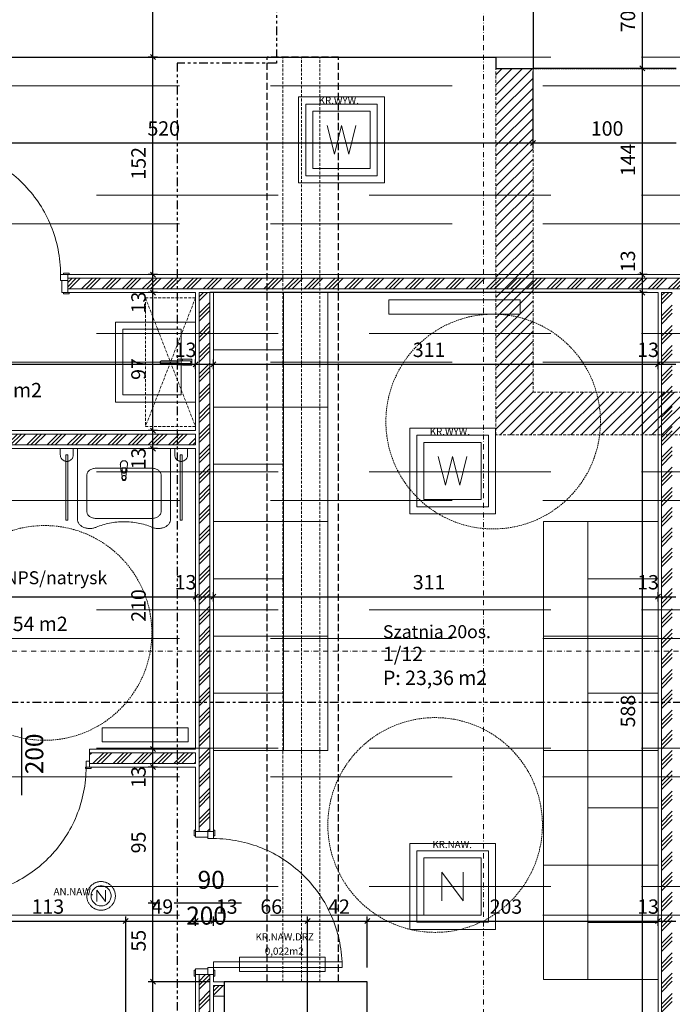
# Model space of a CAD drawing. Extents: x 42 to 5258, y 92 to 3412.
# Drawn here: x 1139 to 1595, y 1311 to 1998 of the extents above; entities that cross this region are included whole.
import ezdxf
from ezdxf.xclip import XClip

# ---------------------------------------------------------------- set-up
doc = ezdxf.new("R2010")
doc.units = 0
doc.header["$MEASUREMENT"] = 0
doc.header["$XCLIPFRAME"] = 0
for name, pattern in [('DASHED', [952.5, 635, -317.5]), ('Krawędzie ukryte', [7.5, 5, -2.5]), ('Kropki i Kreski', [33.513888, 17.638888, -8.819444, 0, -7.055556]), ('Przerywana', [15, 10, -5]), ('Przerywana długa', [35, 25, -10]), ('Przerywana potrójnie', [80, 30, -10, 10, -10, 10, -10])]:
    doc.linetypes.add(name, pattern=pattern)
for name, color, linetype in [('0-IST_osie', 7, 'Continuous'), ('0-IST_sciany istniejace wew', 7, 'Continuous'), ('0-IST_słupy', 7, 'Continuous'), ('0-kreski', 7, 'Continuous'), ('1-SAR_A-INS_CO_GRZEJNIKI', 7, 'Continuous'), ('1-SAR_A-INS_WENT_anemostaty_kratki', 7, 'Continuous'), ('1-SAR_A-INS_WENT_anemostaty_kratki-O', 7, 'Continuous'), ('1-SAR_A-INS_WENT_kratki drzwiowe', 7, 'Continuous'), ('1-SAR_A-INS_WENT_kratki drzwiowe-O', 7, 'Continuous'), ('1-SAR_A-Konstrukcja_Sciany ZELB', 7, 'Continuous'), ('1-SAR_A-Powierzchnie', 7, 'Continuous'), ('1-SAR_A-Przekroje', 7, 'Continuous'), ('1-SAR_A-Sciany_FC', 7, 'Continuous'), ('1-SAR_A-Sciany_GK', 7, 'Continuous'), ('1-SAR_A-Sciany_MUR', 7, 'Continuous'), ('1-SAR_A-Technologia meble stal nierdzewna', 7, 'Continuous'), ('1-SAR_A-Urzadzenia WC', 7, 'Continuous'), ('1-SAR_A-Urzadzenia WC w meblach', 7, 'Continuous'), ('1-SAR_A-Wyburzenia', 7, 'Continuous'), ('1-SAR_A-Wymiarowanie', 7, 'Continuous'), ('Szrafy', 7, 'Continuous')]:
    doc.layers.add(name, color=color, linetype=linetype)
doc.styles.add('GENERATED_STYLE_1', font='txt')
doc.styles.add('GENERATED_STYLE_2', font='txt')
doc.styles.add('GENERATED_STYLE_4', font='txt')
pattern_1 = [(45, (2081.985, 10072.402), (-7.071068, 7.071068), []), (45, (2080.571, 10073.817), (-7.071068, 7.071068), []), (45, (2079.157, 10075.231), (-7.071068, 7.071068), [])]

# ---------------------------------------------------------------- blocks, each defined once
blk = doc.blocks.new('*X12')
at = {"layer": '1-SAR_A-INS_WENT_anemostaty_kratki', "color": 120, "linetype": 'Continuous', "lineweight": 0, "ltscale": 0.2}
for p, q in [((1389.07, 1939.5), (1339.07, 1939.5)), ((1339.07, 1939.5), (1339.07, 1889.5)), ((1384.07, 1934.5), (1344.07, 1934.5)), ((1344.07, 1934.5), (1344.07, 1894.5)), ((1384.07, 1894.5), (1384.07, 1934.5)), ((1389.07, 1889.5), (1389.07, 1939.5)), ((1354.07, 1924.5), (1359.07, 1904.5)), ((1364.07, 1924.5), (1359.07, 1904.5)), ((1369.07, 1904.5), (1364.07, 1924.5)), ((1369.07, 1904.5), (1374.07, 1924.5)), ((1344.07, 1894.5), (1384.07, 1894.5)), ((1339.07, 1889.5), (1389.07, 1889.5))]:
    blk.add_line(p, q, dxfattribs=at)
blk = doc.blocks.new('*X17')
at = {"layer": '1-SAR_A-INS_WENT_anemostaty_kratki', "color": 94, "linetype": 'Continuous', "lineweight": 0, "ltscale": 0.2}
for p, q in [((1466.71, 1417.97), (1416.71, 1417.97)), ((1416.71, 1417.97), (1416.71, 1367.97)), ((1466.71, 1367.97), (1466.71, 1417.97)), ((1461.71, 1412.97), (1421.71, 1412.97)), ((1421.71, 1412.97), (1421.71, 1372.97)), ((1461.71, 1372.97), (1461.71, 1412.97)), ((1449.21, 1382.97), (1434.21, 1402.97)), ((1434.21, 1402.97), (1434.21, 1382.97)), ((1449.21, 1382.97), (1449.21, 1402.97)), ((1421.71, 1372.97), (1461.71, 1372.97)), ((1416.71, 1367.97), (1466.71, 1367.97))]:
    blk.add_line(p, q, dxfattribs=at)
blk = doc.blocks.new('*X23')
at = {"layer": '1-SAR_A-INS_WENT_anemostaty_kratki', "color": 120, "linetype": 'Continuous', "lineweight": 0, "ltscale": 0.2}
for p, q in [((1466.71, 1708.23), (1416.71, 1708.23)), ((1416.71, 1708.23), (1416.71, 1658.23)), ((1466.71, 1658.23), (1466.71, 1708.23)), ((1461.71, 1703.23), (1421.71, 1703.23)), ((1421.71, 1703.23), (1421.71, 1663.23)), ((1461.71, 1663.23), (1461.71, 1703.23)), ((1431.71, 1693.23), (1436.71, 1673.23)), ((1441.71, 1693.23), (1436.71, 1673.23)), ((1446.71, 1673.23), (1441.71, 1693.23)), ((1446.71, 1673.23), (1451.71, 1693.23)), ((1416.71, 1658.23), (1466.71, 1658.23)), ((1421.71, 1663.23), (1461.71, 1663.23))]:
    blk.add_line(p, q, dxfattribs=at)
blk = doc.blocks.new('*X25')
at = {"layer": '1-SAR_A-INS_WENT_anemostaty_kratki', "color": 94, "linetype": 'Continuous', "lineweight": 0, "ltscale": 0.2}
for p, q in [((1192.93, 1382.44), (1192.93, 1390.36)), ((1192.93, 1390.36), (1199.04, 1382.44)), ((1199.04, 1382.44), (1199.04, 1390.36))]:
    blk.add_line(p, q, dxfattribs=at)
blk.add_circle((1195.99, 1386.4), 7, dxfattribs=at)
for start, end in [(90, 112.5), (135, 157.5), (45, 67.5), (0, 22.5), (180, 202.5), (315, 337.5), (225, 247.5), (270, 292.5)]:
    blk.add_arc((1195.99, 1386.4), 10, start, end, dxfattribs=at)
blk = doc.blocks.new('Rysunek_1_1', base_point=(2081.99, 10072.4))
at = {"layer": '1-SAR_A-Wyburzenia', "linetype": 'Continuous', "lineweight": 0, "ltscale": 0.2}
h = blk.add_hatch(dxfattribs=at)
h.set_pattern_fill('bloczki_ceramiczne_0001', color=43, style=0, pattern_type=2)
h.set_pattern_definition([(45, (2081.985, 10072.4025), (-3.535534, 3.535534), [])])
h.paths.add_polyline_path([(1667.99, 1326.4), (1697.99, 1326.4), (1697.99, 1738.4), (1497.99, 1738.4), (1497.99, 1964.4), (1471.99, 1964.4), (1471.99, 1708.4), (1667.99, 1708.4)], flags=0)
at = {"layer": 'Szrafy', "linetype": 'Continuous', "ltscale": 0.2}
h = blk.add_hatch(dxfattribs=at)
h.set_pattern_fill('Aluminium_0001', color=256, style=0, pattern_type=2)
h.set_pattern_definition(pattern_1)
h.paths.add_polyline_path([(1172.64, 1816.4), (1172.64, 1810.4), (1639.27, 1810.4), (1639.27, 1816.4), (1639.27, 1817.9), (1172.64, 1817.9)], flags=0)
h = blk.add_hatch(dxfattribs=at)
h.set_pattern_fill('Aluminium_0001', color=256, style=0, pattern_type=2)
h.set_pattern_definition(pattern_1)
h.paths.add_polyline_path([(1264.49, 1807.9), (1264.49, 1431.4), (1270.49, 1431.4), (1271.99, 1431.4), (1271.99, 1807.9)], flags=0)
h = blk.add_hatch(dxfattribs=at)
h.set_pattern_fill('Aluminium_0001', color=256, style=0, pattern_type=2)
h.set_pattern_definition(pattern_1)
h.paths.add_polyline_path([(1587.8, 1807.9), (1587.8, 1221.53), (1595.3, 1227.53), (1595.3, 1807.9)], flags=0)
h = blk.add_hatch(dxfattribs=at)
h.set_pattern_fill('Aluminium_0001', color=256, style=0, pattern_type=2)
h.set_pattern_definition(pattern_1)
h.paths.add_polyline_path([(977.99, 1701.4), (1261.99, 1701.4), (1261.99, 1708.9), (977.99, 1708.9)], flags=0)
h = blk.add_hatch(dxfattribs=at)
h.set_pattern_fill('Aluminium_0001', color=256, style=0, pattern_type=2)
h.set_pattern_definition(pattern_1)
h.paths.add_polyline_path([(1261.99, 1486.4), (1187.99, 1486.4), (1187.99, 1480.4), (1187.99, 1478.9), (1261.99, 1478.9)], flags=0)
h = blk.add_hatch(dxfattribs=at)
h.set_pattern_fill('Aluminium_0001', color=256, style=0, pattern_type=2)
h.set_pattern_definition(pattern_1)
h.paths.add_polyline_path([(1264.49, 1224.9), (1271.99, 1224.9), (1271.99, 1331.4), (1270.49, 1331.4), (1264.49, 1331.4)], flags=0)
h = blk.add_hatch(dxfattribs=at)
h.set_pattern_fill('Aluminium_0001', color=256, style=0, pattern_type=2)
h.set_pattern_definition(pattern_1)
h.paths.add_polyline_path([(1281.99, 1323.9), (1274.49, 1323.9), (1274.49, 1316.4), (1281.99, 1316.4)], flags=0)
at = {"layer": '0-IST_osie', "color": 6, "linetype": 'Kropki i Kreski', "lineweight": 0, "ltscale": 0.2}
for p, q in [((1463.24, 378.59), (1463.24, 3235.44)), ((337.63, 1557.4), (3906.67, 1557.4))]:
    blk.add_line(p, q, dxfattribs=at)
at = {"layer": '0-IST_sciany istniejace wew', "linetype": 'Continuous', "ltscale": 0.2}
blk.add_line((1497.99, 2014.4), (1497.99, 1964.4), dxfattribs=at)
at = {"layer": '0-IST_sciany istniejace wew', "linetype": 'Krawędzie ukryte', "ltscale": 0.2}
blk.add_line((1497.99, 1964.4), (1597.99, 1964.4), dxfattribs=at)
at = {"layer": '0-IST_sciany istniejace wew', "linetype": 'Continuous', "ltscale": 0.2, "flags": 128}
for points in [[(977.99, 1972.4), (1471.99, 1972.4)], [(1471.99, 1972.4), (1471.99, 1964.4)], [(1471.99, 1964.4), (1497.99, 1964.4)]]:
    blk.add_lwpolyline(points, dxfattribs=at)
at = {"layer": '0-IST_słupy', "linetype": 'Continuous', "ltscale": 0.2}
for p, q in [((1281.99, 1326.4), (1281.99, 1276.4)), ((1381.99, 1326.4), (1281.99, 1326.4)), ((1381.99, 1276.4), (1381.99, 1326.4))]:
    blk.add_line(p, q, dxfattribs=at)
at = {"layer": '0-kreski', "linetype": 'DASHED', "ltscale": 0.2}
blk.add_line((1597.99, 1964.4), (1497.99, 1964.4), dxfattribs=at)
at = {"layer": '1-SAR_A-INS_CO_GRZEJNIKI', "color": 172, "linetype": 'Continuous', "lineweight": 0, "ltscale": 0.2}
for p, q in [((1489.03, 1802.75), (1397.03, 1802.75)), ((1397.03, 1802.75), (1397.03, 1792.75)), ((1489.03, 1792.75), (1489.03, 1802.75)), ((1397.03, 1792.75), (1489.03, 1792.75)), ((1256.78, 1503.9), (1196.78, 1503.9)), ((1196.78, 1503.9), (1196.78, 1493.9)), ((1256.78, 1493.9), (1256.78, 1503.9)), ((1196.78, 1493.9), (1256.78, 1493.9))]:
    blk.add_line(p, q, dxfattribs=at)
at = {"layer": '1-SAR_A-INS_WENT_anemostaty_kratki', "color": 120, "linetype": 'Continuous', "lineweight": 0, "ltscale": 0.2}
for p, q in [((1394.07, 1944.5), (1334.07, 1944.5)), ((1334.07, 1944.5), (1334.07, 1884.5)), ((1394.07, 1884.5), (1394.07, 1944.5)), ((1334.07, 1884.5), (1394.07, 1884.5)), ((1471.71, 1713.23), (1411.71, 1713.23)), ((1411.71, 1713.23), (1411.71, 1653.23)), ((1471.71, 1653.23), (1471.71, 1713.23)), ((1411.71, 1653.23), (1471.71, 1653.23))]:
    blk.add_line(p, q, dxfattribs=at)
at = {"layer": '1-SAR_A-INS_WENT_anemostaty_kratki', "color": 94, "linetype": 'Continuous', "lineweight": 0, "ltscale": 0.2}
for p, q in [((1471.71, 1422.97), (1411.71, 1422.97)), ((1411.71, 1422.97), (1411.71, 1362.97)), ((1471.71, 1362.97), (1471.71, 1422.97)), ((1411.71, 1362.97), (1471.71, 1362.97))]:
    blk.add_line(p, q, dxfattribs=at)
for start, end in [(0, 180), (180, 0)]:
    blk.add_arc((1195.99, 1386.4), 10, start, end, dxfattribs=at)
at = {"layer": '1-SAR_A-INS_WENT_kratki drzwiowe', "color": 94, "linetype": 'Continuous', "lineweight": 0, "ltscale": 0.2}
for p, q in [((1352.66, 1343.47), (1292.66, 1343.47)), ((1292.66, 1343.47), (1292.66, 1333.47)), ((1352.66, 1333.47), (1352.66, 1343.47)), ((1292.66, 1333.47), (1352.66, 1333.47))]:
    blk.add_line(p, q, dxfattribs=at)
at = {"layer": '1-SAR_A-Konstrukcja_Sciany ZELB', "linetype": 'Przerywana długa', "ltscale": 0.2}
for p, q in [((1361.99, 1972.4), (1311.99, 1972.4)), ((1311.99, 1326.4), (1311.99, 1972.4)), ((1361.99, 1326.4), (1361.99, 1972.4)), ((1361.99, 1326.4), (1311.99, 1326.4))]:
    blk.add_line(p, q, dxfattribs=at)
at = {"layer": '1-SAR_A-Przekroje', "linetype": 'Przerywana potrójnie', "ltscale": 0.2}
for p, q in [((1318.58, 3273.75), (1318.58, 1968.23)), ((1318.58, 1968.23), (1249.06, 1968.23)), ((1249.06, 1968.23), (1249.06, 312.83)), ((347.99, 1521.76), (2018.75, 1521.76))]:
    blk.add_line(p, q, dxfattribs=at)
at = {"layer": '1-SAR_A-Sciany_FC', "color": 5, "linetype": 'Continuous', "lineweight": 0, "ltscale": 0.2}
for p, q in [((1172.64, 1820.4), (1173.64, 1820.4)), ((1172.64, 1820.4), (1172.64, 1817.9)), ((1172.64, 1817.9), (1172.64, 1816.4)), ((1172.64, 1816.4), (1172.64, 1810.4)), ((1172.64, 1810.4), (1172.64, 1807.9)), ((1172.64, 1807.9), (1173.64, 1807.9)), ((1187.99, 1486.4), (1187.99, 1488.9)), ((1187.99, 1480.4), (1187.99, 1486.4)), ((1187.99, 1478.9), (1187.99, 1480.4)), ((1187.99, 1476.4), (1187.99, 1478.9)), ((1187.99, 1476.4), (1188.99, 1476.4)), ((1261.99, 1431.4), (1261.99, 1432.4)), ((1264.49, 1431.4), (1261.99, 1431.4)), ((1270.49, 1431.4), (1264.49, 1431.4)), ((1271.99, 1431.4), (1270.49, 1431.4)), ((1274.49, 1431.4), (1271.99, 1431.4)), ((1274.49, 1431.4), (1274.49, 1432.4)), ((1261.99, 1331.4), (1261.99, 1330.4)), ((1264.49, 1331.4), (1261.99, 1331.4)), ((1270.49, 1331.4), (1264.49, 1331.4)), ((1271.99, 1331.4), (1270.49, 1331.4)), ((1274.49, 1331.4), (1271.99, 1331.4)), ((1274.49, 1331.4), (1274.49, 1330.4))]:
    blk.add_line(p, q, dxfattribs=at)
at = {"layer": '1-SAR_A-Sciany_GK', "color": 153, "linetype": 'Continuous', "lineweight": 0, "ltscale": 0.2}
for p, q in [((1167.64, 1816.4), (1167.64, 1820.4)), ((1167.64, 1820.4), (1172.64, 1820.4)), ((1172.64, 1816.4), (1167.64, 1816.4)), ((1168.64, 1816.4), (1168.64, 1807.9)), ((1172.64, 1816.4), (1168.64, 1816.4)), ((1173.64, 1821.4), (1169.64, 1821.4)), ((1169.64, 1821.4), (1169.64, 1820.4)), ((1169.64, 1820.4), (1173.64, 1820.4)), ((1172.64, 1820.4), (1172.64, 1816.4)), ((1172.64, 1820.4), (1172.64, 1817.9)), ((1172.64, 1820.4), (1173.64, 1820.4)), ((1172.64, 1817.9), (1172.64, 1816.4)), ((1172.64, 1807.9), (1172.64, 1816.4)), ((1172.64, 1816.4), (1172.64, 1810.4)), ((1173.64, 1820.4), (1173.64, 1821.4)), ((1172.64, 1810.4), (1172.64, 1807.9)), ((1168.64, 1807.9), (1172.64, 1807.9)), ((1173.64, 1807.9), (1169.64, 1807.9)), ((1169.64, 1807.9), (1169.64, 1806.9)), ((1169.64, 1806.9), (1173.64, 1806.9)), ((1172.64, 1807.9), (1173.64, 1807.9)), ((1173.64, 1806.9), (1173.64, 1807.9)), ((1187.99, 1480.4), (1185.49, 1480.4)), ((1185.49, 1480.4), (1185.49, 1476.4)), ((1187.99, 1476.4), (1187.99, 1480.4)), ((1187.99, 1478.9), (1187.99, 1480.4)), ((1187.99, 1476.4), (1187.99, 1478.9)), ((1184.99, 1476.4), (1188.99, 1476.4)), ((1184.99, 1475.4), (1184.99, 1476.4)), ((1188.99, 1475.4), (1184.99, 1475.4)), ((1185.49, 1476.4), (1187.99, 1476.4)), ((1187.99, 1476.4), (1188.99, 1476.4)), ((1188.99, 1476.4), (1188.99, 1475.4)), ((1260.99, 1428.4), (1260.99, 1432.4)), ((1260.99, 1432.4), (1261.99, 1432.4)), ((1261.99, 1432.4), (1261.99, 1428.4)), ((1261.99, 1431.4), (1261.99, 1432.4)), ((1261.99, 1427.4), (1261.99, 1431.4)), ((1261.99, 1431.4), (1270.49, 1431.4)), ((1264.49, 1431.4), (1261.99, 1431.4)), ((1270.49, 1431.4), (1264.49, 1431.4)), ((1270.49, 1431.4), (1270.49, 1427.4)), ((1270.49, 1431.4), (1270.49, 1426.4)), ((1274.49, 1431.4), (1270.49, 1431.4)), ((1271.99, 1431.4), (1270.49, 1431.4)), ((1274.49, 1431.4), (1271.99, 1431.4)), ((1274.49, 1428.4), (1274.49, 1432.4)), ((1274.49, 1432.4), (1275.49, 1432.4)), ((1274.49, 1431.4), (1274.49, 1432.4)), ((1274.49, 1426.4), (1274.49, 1431.4)), ((1275.49, 1432.4), (1275.49, 1428.4)), ((1261.99, 1428.4), (1260.99, 1428.4)), ((1270.49, 1427.4), (1261.99, 1427.4)), ((1270.49, 1426.4), (1274.49, 1426.4)), ((1275.49, 1428.4), (1274.49, 1428.4)), ((1261.99, 1331.4), (1261.99, 1335.4)), ((1261.99, 1335.4), (1270.49, 1335.4)), ((1274.49, 1336.4), (1270.49, 1336.4)), ((1270.49, 1336.4), (1270.49, 1331.4)), ((1270.49, 1335.4), (1270.49, 1331.4)), ((1364.49, 1340.4), (1274.49, 1340.4)), ((1274.49, 1340.4), (1274.49, 1336.4)), ((1274.49, 1331.4), (1274.49, 1336.4)), ((1274.49, 1336.4), (1364.49, 1336.4)), ((1364.49, 1336.4), (1364.49, 1340.4)), ((1260.99, 1330.4), (1260.99, 1334.4)), ((1260.99, 1334.4), (1261.99, 1334.4)), ((1261.99, 1330.4), (1260.99, 1330.4)), ((1261.99, 1334.4), (1261.99, 1330.4)), ((1270.49, 1331.4), (1261.99, 1331.4)), ((1264.49, 1331.4), (1261.99, 1331.4)), ((1261.99, 1331.4), (1261.99, 1330.4)), ((1270.49, 1331.4), (1264.49, 1331.4)), ((1270.49, 1331.4), (1274.49, 1331.4)), ((1271.99, 1331.4), (1270.49, 1331.4)), ((1274.49, 1331.4), (1271.99, 1331.4)), ((1274.49, 1330.4), (1274.49, 1334.4)), ((1274.49, 1334.4), (1275.49, 1334.4)), ((1274.49, 1331.4), (1274.49, 1330.4)), ((1275.49, 1330.4), (1274.49, 1330.4)), ((1275.49, 1334.4), (1275.49, 1330.4))]:
    blk.add_line(p, q, dxfattribs=at)
at = {"layer": '1-SAR_A-Sciany_GK', "color": 5, "linetype": 'Continuous', "lineweight": 0, "ltscale": 0.2}
for p, q in [((1172.64, 1817.9), (1639.27, 1817.9)), ((1172.64, 1810.4), (1639.27, 1810.4)), ((1264.49, 1431.4), (1264.49, 1807.9)), ((1271.99, 1431.4), (1271.99, 1807.9)), ((1587.8, 1807.9), (1587.8, 1221.53)), ((977.99, 1708.9), (1261.99, 1708.9)), ((977.99, 1701.4), (1261.99, 1701.4)), ((1187.99, 1486.4), (1261.99, 1486.4)), ((1187.99, 1478.9), (1261.99, 1478.9)), ((1264.49, 1224.9), (1264.49, 1331.4)), ((1271.99, 1224.9), (1271.99, 1331.4))]:
    blk.add_line(p, q, dxfattribs=at)
at = {"layer": '1-SAR_A-Sciany_GK', "linetype": 'Continuous', "ltscale": 0.2}
for p, q in [((1140.49, 1456.7), (1140.49, 1503.9)), ((1294.19, 1381.4), (1246.99, 1381.4))]:
    blk.add_line(p, q, dxfattribs=at)
at = {"layer": '1-SAR_A-Sciany_GK', "color": 5, "linetype": 'Continuous', "lineweight": 0, "ltscale": 0.2, "flags": 128}
for points in [[(1639.27, 1820.4), (1172.64, 1820.4)], [(1172.64, 1807.9), (1261.99, 1807.9)], [(1261.99, 1807.9), (1261.99, 1711.4)], [(1271.99, 1807.9), (1264.49, 1807.9)], [(1264.49, 1807.9), (1271.99, 1807.9)], [(1274.49, 1431.4), (1274.49, 1807.9)], [(1274.49, 1807.9), (1585.3, 1807.9)], [(1585.3, 1807.9), (1585.3, 1219.53)], [(1587.8, 1807.9), (1595.3, 1807.9)], [(1587.8, 1807.9), (1595.3, 1807.9)], [(1261.99, 1711.4), (977.99, 1711.4)], [(1261.99, 1708.9), (1261.99, 1701.4)], [(1261.99, 1701.4), (1261.99, 1708.9)], [(997.99, 1698.9), (1261.99, 1698.9)], [(1261.99, 1698.9), (1261.99, 1488.9)], [(1261.99, 1488.9), (1187.99, 1488.9)], [(1261.99, 1486.4), (1261.99, 1478.9)], [(1261.99, 1478.9), (1261.99, 1486.4)], [(1187.99, 1476.4), (1261.99, 1476.4)], [(1261.99, 1476.4), (1261.99, 1431.4)], [(1261.99, 1331.4), (1261.99, 1224.9)], [(1274.49, 1326.4), (1274.49, 1331.4)], [(1274.49, 1224.9), (1274.49, 1323.9)]]:
    blk.add_lwpolyline(points, dxfattribs=at)
at = {"layer": '1-SAR_A-Sciany_GK', "color": 153, "linetype": 'Continuous', "lineweight": 0, "ltscale": 0.2}
for centre, start, end in [((1077.64, 1820.4), 0, 87.45268), ((1095.49, 1476.4), 272.54732, 0), ((1274.49, 1336.4), 2.54732, 90)]:
    blk.add_arc(centre, 90, start, end, dxfattribs=at)
at = {"layer": '1-SAR_A-Sciany_MUR', "color": 5, "linetype": 'Continuous', "lineweight": 0, "ltscale": 0.2}
blk.add_line((1281.99, 1323.9), (1274.49, 1323.9), dxfattribs=at)
at = {"layer": '1-SAR_A-Sciany_MUR', "color": 5, "linetype": 'Continuous', "lineweight": 0, "ltscale": 0.2, "flags": 128}
for points in [[(1281.99, 1326.4), (1274.49, 1326.4)], [(1274.49, 1323.9), (1274.49, 1316.4)], [(1281.99, 1316.4), (1281.99, 1326.4)], [(1274.49, 1316.4), (1281.99, 1316.4)]]:
    blk.add_lwpolyline(points, dxfattribs=at)
at = {"layer": '1-SAR_A-Technologia meble stal nierdzewna', "color": 190, "linetype": 'Przerywana', "lineweight": 0, "ltscale": 0.2}
for p, q in [((1226.99, 1804.26), (1226.99, 1714.26)), ((1261.99, 1804.26), (1226.99, 1804.26)), ((1226.99, 1804.26), (1261.99, 1714.26)), ((1261.99, 1804.26), (1226.99, 1714.26)), ((1261.99, 1714.26), (1261.99, 1804.26)), ((1226.99, 1714.26), (1261.99, 1714.26))]:
    blk.add_line(p, q, dxfattribs=at)
at = {"layer": '1-SAR_A-Technologia meble stal nierdzewna', "color": 190, "linetype": 'Continuous', "lineweight": 0, "ltscale": 0.2}
for p, q in [((1274.49, 1807.9), (1274.49, 1767.9)), ((1323.49, 1807.9), (1274.49, 1807.9)), ((1354.49, 1807.9), (1274.49, 1807.9)), ((1274.49, 1807.9), (1274.49, 1727.9)), ((1354.49, 1807.9), (1274.49, 1807.9)), ((1274.49, 1807.9), (1274.49, 1727.9)), ((1323.49, 1767.9), (1323.49, 1807.9)), ((1354.49, 1727.9), (1354.49, 1807.9)), ((1354.49, 1727.9), (1354.49, 1807.9)), ((1274.49, 1767.9), (1323.49, 1767.9)), ((1274.49, 1767.9), (1274.49, 1727.9)), ((1323.49, 1767.9), (1274.49, 1767.9)), ((1323.49, 1727.9), (1323.49, 1767.9)), ((1274.49, 1727.9), (1274.49, 1687.9)), ((1323.49, 1727.9), (1274.49, 1727.9)), ((1354.49, 1727.9), (1274.49, 1727.9)), ((1274.49, 1727.9), (1274.49, 1647.9)), ((1354.49, 1727.9), (1274.49, 1727.9)), ((1274.49, 1727.9), (1274.49, 1647.9)), ((1274.49, 1727.9), (1323.49, 1727.9)), ((1274.49, 1727.9), (1354.49, 1727.9)), ((1274.49, 1727.9), (1354.49, 1727.9)), ((1323.49, 1687.9), (1323.49, 1727.9)), ((1354.49, 1647.9), (1354.49, 1727.9)), ((1354.49, 1647.9), (1354.49, 1727.9)), ((1274.49, 1687.9), (1323.49, 1687.9)), ((1274.49, 1687.9), (1274.49, 1647.9)), ((1323.49, 1687.9), (1274.49, 1687.9)), ((1323.49, 1647.9), (1323.49, 1687.9)), ((1274.49, 1647.9), (1274.49, 1607.9)), ((1323.49, 1647.9), (1274.49, 1647.9)), ((1354.49, 1647.9), (1274.49, 1647.9)), ((1274.49, 1647.9), (1274.49, 1567.9)), ((1354.49, 1647.9), (1274.49, 1647.9)), ((1274.49, 1647.9), (1274.49, 1567.9)), ((1274.49, 1647.9), (1323.49, 1647.9)), ((1274.49, 1647.9), (1354.49, 1647.9)), ((1274.49, 1647.9), (1354.49, 1647.9)), ((1323.49, 1607.9), (1323.49, 1647.9)), ((1354.49, 1567.9), (1354.49, 1647.9)), ((1354.49, 1567.9), (1354.49, 1647.9)), ((1585.3, 1647.9), (1505.3, 1647.9)), ((1505.3, 1647.9), (1505.3, 1567.9)), ((1585.3, 1647.9), (1505.3, 1647.9)), ((1505.3, 1647.9), (1505.3, 1567.9)), ((1585.3, 1647.9), (1536.3, 1647.9)), ((1536.3, 1647.9), (1536.3, 1607.9)), ((1585.3, 1607.9), (1585.3, 1647.9)), ((1585.3, 1567.9), (1585.3, 1647.9)), ((1585.3, 1567.9), (1585.3, 1647.9)), ((1274.49, 1607.9), (1323.49, 1607.9)), ((1274.49, 1607.9), (1274.49, 1567.9)), ((1323.49, 1607.9), (1274.49, 1607.9)), ((1323.49, 1567.9), (1323.49, 1607.9)), ((1585.3, 1607.9), (1536.3, 1607.9)), ((1536.3, 1607.9), (1536.3, 1567.9)), ((1536.3, 1607.9), (1585.3, 1607.9)), ((1585.3, 1567.9), (1585.3, 1607.9)), ((1274.49, 1567.9), (1274.49, 1527.9)), ((1323.49, 1567.9), (1274.49, 1567.9)), ((1354.49, 1567.9), (1274.49, 1567.9)), ((1274.49, 1567.9), (1274.49, 1487.9)), ((1354.49, 1567.9), (1274.49, 1567.9)), ((1274.49, 1567.9), (1274.49, 1487.9)), ((1274.49, 1567.9), (1323.49, 1567.9)), ((1274.49, 1567.9), (1354.49, 1567.9)), ((1274.49, 1567.9), (1354.49, 1567.9)), ((1323.49, 1527.9), (1323.49, 1567.9)), ((1354.49, 1487.9), (1354.49, 1567.9)), ((1354.49, 1487.9), (1354.49, 1567.9)), ((1505.3, 1567.9), (1585.3, 1567.9)), ((1505.3, 1567.9), (1585.3, 1567.9)), ((1585.3, 1567.9), (1505.3, 1567.9)), ((1505.3, 1567.9), (1505.3, 1487.9)), ((1585.3, 1567.9), (1505.3, 1567.9)), ((1505.3, 1567.9), (1505.3, 1487.9)), ((1536.3, 1567.9), (1585.3, 1567.9)), ((1585.3, 1567.9), (1536.3, 1567.9)), ((1536.3, 1567.9), (1536.3, 1527.9)), ((1585.3, 1527.9), (1585.3, 1567.9)), ((1585.3, 1487.9), (1585.3, 1567.9)), ((1585.3, 1487.9), (1585.3, 1567.9)), ((1274.49, 1527.9), (1323.49, 1527.9)), ((1274.49, 1527.9), (1274.49, 1487.9)), ((1323.49, 1527.9), (1274.49, 1527.9)), ((1323.49, 1487.9), (1323.49, 1527.9)), ((1585.3, 1527.9), (1536.3, 1527.9)), ((1536.3, 1527.9), (1536.3, 1487.9)), ((1536.3, 1527.9), (1585.3, 1527.9)), ((1585.3, 1487.9), (1585.3, 1527.9)), ((1274.49, 1487.9), (1323.49, 1487.9)), ((1274.49, 1487.9), (1354.49, 1487.9)), ((1274.49, 1487.9), (1354.49, 1487.9)), ((1505.3, 1487.9), (1585.3, 1487.9)), ((1505.3, 1487.9), (1585.3, 1487.9)), ((1585.3, 1487.9), (1505.3, 1487.9)), ((1505.3, 1487.9), (1505.3, 1407.9)), ((1585.3, 1487.9), (1505.3, 1487.9)), ((1505.3, 1487.9), (1505.3, 1407.9)), ((1536.3, 1487.9), (1585.3, 1487.9)), ((1585.3, 1487.9), (1536.3, 1487.9)), ((1536.3, 1487.9), (1536.3, 1447.9)), ((1585.3, 1447.9), (1585.3, 1487.9)), ((1585.3, 1407.9), (1585.3, 1487.9)), ((1585.3, 1407.9), (1585.3, 1487.9)), ((1585.3, 1447.9), (1536.3, 1447.9)), ((1536.3, 1447.9), (1536.3, 1407.9)), ((1536.3, 1447.9), (1585.3, 1447.9)), ((1585.3, 1407.9), (1585.3, 1447.9)), ((1505.3, 1407.9), (1585.3, 1407.9)), ((1505.3, 1407.9), (1585.3, 1407.9)), ((1585.3, 1407.9), (1505.3, 1407.9)), ((1505.3, 1407.9), (1505.3, 1327.9)), ((1585.3, 1407.9), (1505.3, 1407.9)), ((1505.3, 1407.9), (1505.3, 1327.9)), ((1536.3, 1407.9), (1585.3, 1407.9)), ((1585.3, 1407.9), (1536.3, 1407.9)), ((1536.3, 1407.9), (1536.3, 1367.9)), ((1585.3, 1367.9), (1585.3, 1407.9)), ((1585.3, 1327.9), (1585.3, 1407.9)), ((1585.3, 1327.9), (1585.3, 1407.9)), ((1585.3, 1367.9), (1536.3, 1367.9)), ((1536.3, 1367.9), (1536.3, 1327.9)), ((1536.3, 1367.9), (1585.3, 1367.9)), ((1585.3, 1327.9), (1585.3, 1367.9)), ((1505.3, 1327.9), (1585.3, 1327.9)), ((1505.3, 1327.9), (1585.3, 1327.9)), ((1536.3, 1327.9), (1585.3, 1327.9))]:
    blk.add_line(p, q, dxfattribs=at)
at = {"layer": '1-SAR_A-Urzadzenia WC', "color": 140, "linetype": 'Continuous', "lineweight": 0, "ltscale": 0.2}
for p, q in [((1167.49, 1698.9), (1176.49, 1698.9)), ((1167.49, 1698.9), (1167.49, 1694.4)), ((1171.24, 1694.4), (1171.24, 1648.9)), ((1172.74, 1694.4), (1171.24, 1694.4)), ((1172.74, 1648.9), (1172.74, 1694.4)), ((1176.49, 1698.9), (1176.49, 1694.4)), ((1179.49, 1649.4), (1179.49, 1698.89)), ((1179.49, 1698.89), (1244.49, 1698.89)), ((1244.49, 1698.89), (1244.49, 1649.4)), ((1247.49, 1698.9), (1256.49, 1698.9)), ((1247.49, 1698.9), (1247.49, 1694.4)), ((1251.24, 1694.4), (1251.24, 1648.9)), ((1252.74, 1694.4), (1251.24, 1694.4)), ((1252.74, 1648.9), (1252.74, 1694.4)), ((1256.49, 1698.9), (1256.49, 1694.4)), ((1209.49, 1687.9), (1209.89, 1683.71)), ((1210.63, 1683.92), (1210.63, 1685.41)), ((1210.63, 1685.41), (1213.35, 1685.41)), ((1213.35, 1685.41), (1213.35, 1683.92)), ((1214.09, 1683.71), (1214.49, 1687.9)), ((1185.99, 1680.33), (1185.99, 1654.9)), ((1192.49, 1685.14), (1231.49, 1685.14)), ((1210.21, 1682.76), (1210.88, 1677.46)), ((1213.1, 1677.46), (1213.76, 1682.76)), ((1237.99, 1654.9), (1237.99, 1680.33)), ((1171.24, 1648.9), (1172.74, 1648.9)), ((1192.49, 1650.09), (1231.49, 1650.09)), ((1251.24, 1648.9), (1252.74, 1648.9))]:
    blk.add_line(p, q, dxfattribs=at)
at = {"layer": '1-SAR_A-Urzadzenia WC', "color": 140, "linetype": 'Krawędzie ukryte', "lineweight": 0, "ltscale": 0.2}
for centre in [(1470.07, 1717.75), (1156.47, 1570.1), (1429.49, 1435.92)]:
    blk.add_circle(centre, 75, dxfattribs=at)
at = {"layer": '1-SAR_A-Urzadzenia WC', "color": 140, "linetype": 'Continuous', "lineweight": 0, "ltscale": 0.2}
blk.add_circle((1211.99, 1678.55), 1.5, dxfattribs=at)
for centre, radius, start, end in [((1171.99, 1694.4), 4.5, 180, 0), ((1251.99, 1694.4), 4.5, 180, 0), ((1211.99, 1687.9), 2.5, 0, 180), ((1211.99, 1683.9), 2.11, 185.16961, 212.77103), ((1211.99, 1683.9), 2.11, 212.77103, 327.22897), ((1211.99, 1683.92), 1.36, 180, 0), ((1211.99, 1683.9), 2.11, 327.22897, 354.83039), ((1211.99, 1677.6), 1.12, 187.13892, 352.86108)]:
    blk.add_arc(centre, radius, start, end, dxfattribs=at)
for centre, major_axis, start_param, end_param in [((1192.63, 1680.22), (6.64, 0), 1.592282, 3.120107), ((1231.34, 1680.22), (6.64, 0), 0.021486, 1.549311), ((1192.63, 1655), (6.64, 0), 3.163078, 4.690903), ((1231.34, 1655), (6.64, 0), 4.733875, 6.2617), ((1188.11, 1649.4), (8.62, 0), 3.141593, 5.289261), ((1211.99, 1619.13), (38.74, 0), 1.046808, 2.098245), ((1235.86, 1649.4), (8.62, 0), 4.135517, 6.283185)]:
    blk.add_ellipse(centre, major_axis=major_axis, ratio=0.740076, start_param=start_param, end_param=end_param, dxfattribs=at)
for p in [(1209.49, 1687.9), (1210.21, 1682.76), (1214.09, 1683.71), (1213.1, 1677.46)]:
    blk.add_point(p, dxfattribs=at)
at = {"layer": '1-SAR_A-Urzadzenia WC w meblach', "color": 140, "linetype": 'Continuous', "lineweight": 0, "ltscale": 0.2}
for p, q in [((1206.11, 1731.32), (1206.11, 1787.2)), ((1206.11, 1787.2), (1261.99, 1787.2)), ((1251.99, 1782.2), (1211.11, 1782.2)), ((1211.11, 1782.2), (1211.11, 1736.32)), ((1251.99, 1736.32), (1251.99, 1782.2)), ((1261.99, 1787.2), (1261.99, 1731.32)), ((1249.29, 1761.23), (1249.29, 1760.16)), ((1252.79, 1761.23), (1249.29, 1761.23)), ((1252.79, 1761.23), (1252.79, 1760.16)), ((1252.89, 1760.16), (1252.89, 1761.26)), ((1259.39, 1761.26), (1252.89, 1761.26)), ((1259.39, 1761.26), (1259.39, 1757.26)), ((1237.41, 1759.72), (1237.3, 1759.43)), ((1237.3, 1759.43), (1237.3, 1759.12)), ((1237.3, 1759.12), (1237.4, 1758.82)), ((1237.4, 1758.82), (1237.59, 1758.58)), ((1237.62, 1759.96), (1237.41, 1759.72)), ((1237.59, 1758.58), (1237.86, 1758.42)), ((1237.89, 1760.11), (1237.62, 1759.96)), ((1237.86, 1758.42), (1238.17, 1758.36)), ((1238.2, 1760.16), (1237.89, 1760.11)), ((1257.44, 1758.36), (1238.17, 1758.36)), ((1256.74, 1760.16), (1238.2, 1760.16)), ((1249.29, 1758.36), (1249.29, 1757.29)), ((1252.79, 1757.29), (1249.29, 1757.29)), ((1252.79, 1758.36), (1252.79, 1757.29)), ((1252.89, 1757.26), (1252.89, 1758.36)), ((1259.39, 1757.26), (1252.89, 1757.26)), ((1257.99, 1760.16), (1256.74, 1760.16)), ((1257.99, 1758.36), (1257.44, 1758.36)), ((1257.99, 1760.16), (1258.29, 1760.11)), ((1258.29, 1758.41), (1257.99, 1758.36)), ((1258.29, 1760.11), (1258.56, 1759.95)), ((1258.56, 1758.57), (1258.29, 1758.41)), ((1258.56, 1759.95), (1258.76, 1759.71)), ((1258.76, 1758.81), (1258.56, 1758.57)), ((1258.76, 1759.71), (1258.87, 1759.42)), ((1258.87, 1759.1), (1258.76, 1758.81)), ((1258.87, 1759.42), (1258.87, 1759.1)), ((1211.11, 1736.32), (1251.99, 1736.32)), ((1261.99, 1731.32), (1206.11, 1731.32))]:
    blk.add_line(p, q, dxfattribs=at)
at = {"layer": '1-SAR_A-Wyburzenia', "color": 43, "linetype": 'Przerywana', "lineweight": 0, "ltscale": 0.2}
for p, q in [((1322.99, 1326.4), (1322.99, 1972.4)), ((1335.99, 1326.4), (1335.99, 1972.4)), ((1348.99, 1326.4), (1348.99, 1972.4)), ((1471.99, 1708.4), (1471.99, 1964.4)), ((1471.99, 1964.4), (1497.99, 1964.4)), ((1497.99, 1964.4), (1497.99, 1738.4)), ((1497.99, 1738.4), (1697.99, 1738.4)), ((1667.99, 1708.4), (1471.99, 1708.4))]:
    blk.add_line(p, q, dxfattribs=at)
at = {"layer": '1-SAR_A-Wyburzenia', "color": 43, "linetype": 'DASHED', "lineweight": 0, "ltscale": 0.2, "flags": 128}
for points in [[(953.36, 1972.4), (953.36, 1952.4), (2069.1, 1952.4), (2069.1, 1972.4)], [(953.36, 1875.83), (953.36, 1855.83), (2069.1, 1855.83), (2069.1, 1875.83)], [(953.36, 1779.26), (953.36, 1759.26), (2069.1, 1759.26), (2069.1, 1779.26)], [(953.36, 1682.69), (953.36, 1662.69), (2069.1, 1662.69), (2069.1, 1682.69)], [(953.36, 1586.12), (953.36, 1566.12), (2069.1, 1566.12), (2069.1, 1586.12)], [(953.36, 1489.55), (953.36, 1469.55), (2069.1, 1469.55), (2069.1, 1489.55)], [(953.36, 1392.97), (953.36, 1372.97), (2069.1, 1372.97), (2069.1, 1392.97)]]:
    blk.add_lwpolyline(points, close=True, dxfattribs=at)
at = {"layer": '1-SAR_A-Wymiarowanie', "linetype": 'Continuous', "ltscale": 0.2}
for p, q in [((1232.25, 1972.4), (1232.25, 2072.4)), ((1574.36, 1964.4), (1574.36, 2034.4)), ((1230.5, 1974.15), (1234, 1970.65)), ((1235.53, 1972.4), (1228.97, 1972.4)), ((1232.25, 1820.4), (1232.25, 1972.4)), ((1497.99, 1909.09), (1497.99, 1962.4)), ((1587.99, 1964.4), (1571.08, 1964.4)), ((1572.61, 1966.15), (1576.11, 1962.65)), ((1574.36, 1820.4), (1574.36, 1964.4)), ((977.99, 1912.37), (1497.99, 1912.37)), ((1499.74, 1914.12), (1496.24, 1910.62)), ((1497.99, 1912.37), (1597.99, 1912.37)), ((1235.53, 1820.4), (1228.97, 1820.4)), ((1230.5, 1822.15), (1234, 1818.65)), ((1232.25, 1807.9), (1232.25, 1820.4)), ((1577.65, 1820.4), (1571.08, 1820.4)), ((1572.61, 1822.15), (1576.11, 1818.65)), ((1574.36, 1807.9), (1574.36, 1820.4)), ((1230.5, 1809.65), (1234, 1806.15)), ((1572.61, 1809.65), (1576.11, 1806.15)), ((1235.53, 1807.9), (1228.97, 1807.9)), ((1232.25, 1711.4), (1232.25, 1807.9)), ((1577.65, 1807.9), (1271.99, 1807.9)), ((1574.36, 1219.53), (1574.36, 1807.9)), ((1261.99, 1754.46), (1261.99, 1761.02)), ((1274.49, 1754.46), (1274.49, 1761.02)), ((1585.3, 1754.46), (1585.3, 1761.02)), ((977.99, 1757.74), (1261.99, 1757.74)), ((1263.74, 1759.49), (1260.24, 1755.99)), ((1261.99, 1757.74), (1274.49, 1757.74)), ((1276.24, 1759.49), (1272.74, 1755.99)), ((1274.49, 1757.74), (1585.3, 1757.74)), ((1587.05, 1759.49), (1583.55, 1755.99)), ((1585.3, 1757.74), (1597.8, 1757.74)), ((1230.5, 1713.15), (1234, 1709.65)), ((1235.53, 1711.4), (1228.97, 1711.4)), ((1232.25, 1698.9), (1232.25, 1711.4)), ((1230.5, 1700.65), (1234, 1697.15)), ((1235.53, 1698.9), (1228.97, 1698.9)), ((1232.25, 1488.9), (1232.25, 1698.9)), ((1263.74, 1597.13), (1260.24, 1593.63)), ((1261.99, 1592.1), (1261.99, 1598.66)), ((1276.24, 1597.13), (1272.74, 1593.63)), ((1274.49, 1592.1), (1274.49, 1598.66)), ((1587.05, 1597.13), (1583.55, 1593.63)), ((1585.3, 1592.1), (1585.3, 1598.66)), ((919.99, 1595.38), (1261.99, 1595.38)), ((1261.99, 1595.38), (1274.49, 1595.38)), ((1274.49, 1595.38), (1585.3, 1595.38)), ((1585.3, 1595.38), (1597.8, 1595.38)), ((1235.53, 1488.9), (1228.97, 1488.9)), ((1230.5, 1490.65), (1234, 1487.15)), ((1232.25, 1476.4), (1232.25, 1488.9)), ((1235.53, 1476.4), (1228.97, 1476.4)), ((1230.5, 1478.15), (1234, 1474.65)), ((1232.25, 1381.4), (1232.25, 1476.4)), ((1230.5, 1383.15), (1234, 1379.65)), ((1236.99, 1381.4), (1228.97, 1381.4)), ((1232.25, 1326.4), (1232.25, 1381.4)), ((1100.77, 1368.8), (1213.27, 1368.8)), ((1215.02, 1370.55), (1211.52, 1367.05)), ((1213.27, 1207.4), (1213.27, 1372.08)), ((1213.27, 1368.8), (1261.99, 1368.8)), ((1263.74, 1370.55), (1260.24, 1367.05)), ((1261.99, 1365.52), (1261.99, 1372.08)), ((1261.99, 1368.8), (1274.49, 1368.8)), ((1276.24, 1370.55), (1272.74, 1367.05)), ((1274.49, 1365.52), (1274.49, 1372.08)), ((1274.49, 1368.8), (1340.3, 1368.8)), ((1342.05, 1370.55), (1338.55, 1367.05)), ((1340.3, 1234.9), (1340.3, 1372.08)), ((1340.3, 1368.8), (1381.99, 1368.8)), ((1383.74, 1370.55), (1380.24, 1367.05)), ((1381.99, 1336.4), (1381.99, 1372.08)), ((1381.99, 1368.8), (1585.3, 1368.8)), ((1587.05, 1370.55), (1583.55, 1367.05)), ((1585.3, 1365.52), (1585.3, 1372.08)), ((1585.3, 1368.8), (1597.8, 1368.8)), ((1230.5, 1328.15), (1234, 1324.65)), ((1271.99, 1326.4), (1228.97, 1326.4)), ((1232.25, 1224.9), (1232.25, 1326.4))]:
    blk.add_line(p, q, dxfattribs=at)
at = {"layer": '1-SAR_A-Sciany_FC', "color": 4, "linetype": 'Continuous', "lineweight": 0, "ltscale": 0.2}
for name in ['*X12', '*X23', '*X17', '*X25']:
    blk.add_blockref(name, (0, 0), dxfattribs=at)
at = {"layer": '1-SAR_A-INS_WENT_anemostaty_kratki-O', "color": 120, "linetype": 'Continuous', "lineweight": 0, "char_height": 5, "attachment_point": 4, "style": 'GENERATED_STYLE_2'}
for insert in [(1348.09, 1941.43), (1425.73, 1710.16)]:
    blk.add_mtext('{KR.WYW.}', dxfattribs=dict(at, insert=insert))
at = {"layer": '1-SAR_A-INS_WENT_anemostaty_kratki-O', "color": 94, "linetype": 'Continuous', "lineweight": 0, "char_height": 5, "attachment_point": 4, "style": 'GENERATED_STYLE_2'}
for s, insert in [('{KR.NAW.}', (1427.6, 1421.65)), ('{AN.NAW.}', (1162.76, 1388.73))]:
    blk.add_mtext(s, dxfattribs=dict(at, insert=insert))
at = {"layer": '1-SAR_A-INS_WENT_kratki drzwiowe-O', "color": 94, "linetype": 'Continuous', "lineweight": 0, "char_height": 5, "attachment_point": 4, "style": 'GENERATED_STYLE_1'}
for s, insert in [('{KR.NAW.DRZ}', (1303.95, 1357.11)), ('{0,022m2}', (1310.46, 1347.13))]:
    blk.add_mtext(s, dxfattribs=dict(at, insert=insert))
at = {"layer": '1-SAR_A-Powierzchnie', "linetype": 'Continuous', "attachment_point": 1}
for s, insert, char_height, style in [('{P: 2,74 m2}', (1089.37, 1744.72), 10, 'GENERATED_STYLE_1'), ('{WC NPS/natrysk}', (1107.36, 1613.15), 9, 'GENERATED_STYLE_1'), ('{P: 5,54 m2}', (1107.36, 1581.42), 10, 'GENERATED_STYLE_1'), ('{Szatnia 20os.}', (1393.02, 1575.46), 9, 'GENERATED_STYLE_1'), ('{1/12}', (1393.02, 1560.41), 10, 'GENERATED_STYLE_4'), ('{P: 23,36 m2}', (1393.02, 1543.73), 10, 'GENERATED_STYLE_1')]:
    blk.add_mtext(s, dxfattribs=dict(at, insert=insert, char_height=char_height, style=style))
at = {"layer": '1-SAR_A-Sciany_GK', "linetype": 'Continuous', "insert": (1159.45, 1471.4), "char_height": 12.5, "attachment_point": 7, "rotation": 90, "style": 'GENERATED_STYLE_1'}
blk.add_mtext('{200}', dxfattribs=at)
at = {"layer": '1-SAR_A-Sciany_GK', "linetype": 'Continuous', "char_height": 12.5, "attachment_point": 7, "style": 'GENERATED_STYLE_1'}
for s, insert in [('{90}', (1263.49, 1387.44)), ('{200}', (1255.49, 1362.44))]:
    blk.add_mtext(s, dxfattribs=dict(at, insert=insert))
at = {"layer": '1-SAR_A-Wymiarowanie', "linetype": 'Continuous', "char_height": 10, "attachment_point": 7, "rotation": 90, "style": 'GENERATED_STYLE_1'}
for s, insert in [('{70}', (1572.36, 1989.8)), ('{152}', (1230.25, 1886.8)), ('{144}', (1572.36, 1889.2)), ('{13}', (1572.36, 1822.15)), ('{13}', (1230.25, 1793.35)), ('{97}', (1230.25, 1746.85)), ('{13}', (1230.25, 1684.35)), ('{210}', (1230.25, 1577.9)), ('{588}', (1572.36, 1504.11)), ('{13}', (1230.25, 1461.85)), ('{95}', (1230.25, 1416.1)), ('{55}', (1230.25, 1347.5))]:
    blk.add_mtext(s, dxfattribs=dict(at, insert=insert))
at = {"layer": '1-SAR_A-Wymiarowanie', "linetype": 'Continuous', "char_height": 10, "attachment_point": 7, "style": 'GENERATED_STYLE_1'}
for s, insert in [('{520}', (1228.39, 1914.37)), ('{100}', (1538.39, 1914.37)), ('{13}', (1247.44, 1759.74)), ('{311}', (1413.89, 1759.74)), ('{13}', (1570.75, 1759.74)), ('{13}', (1247.44, 1597.38)), ('{311}', (1413.89, 1597.38)), ('{13}', (1570.75, 1597.38)), ('{113}', (1147.42, 1370.8)), ('{49}', (1231.23, 1370.8)), ('{13}', (1276.24, 1370.8)), ('{66}', (1307.39, 1370.8)), ('{42}', (1354.74, 1370.8)), ('{203}', (1467.64, 1370.8)), ('{13}', (1570.75, 1370.8))]:
    blk.add_mtext(s, dxfattribs=dict(at, insert=insert))

msp = doc.modelspace()

# ---------------------------------------------------------------- block references
at = {"color": 4, "linetype": 'Continuous', "lineweight": 0, "ltscale": 0.2}
ref = msp.add_blockref('Rysunek_1_1', (2081.99, 10072.4), dxfattribs=at)
XClip(ref).set_block_clipping_path([(198.5186897998, 134.4229647579), (4048.5287182108, 134.4229647579), (4048.5287182108, 1078.9359221379), (4464.5068795111, 1078.9359221379), (4464.5068795111, 3376.6604611367), (198.5186897998, 3376.6604611367)])

doc.saveas('drawing.dxf')
